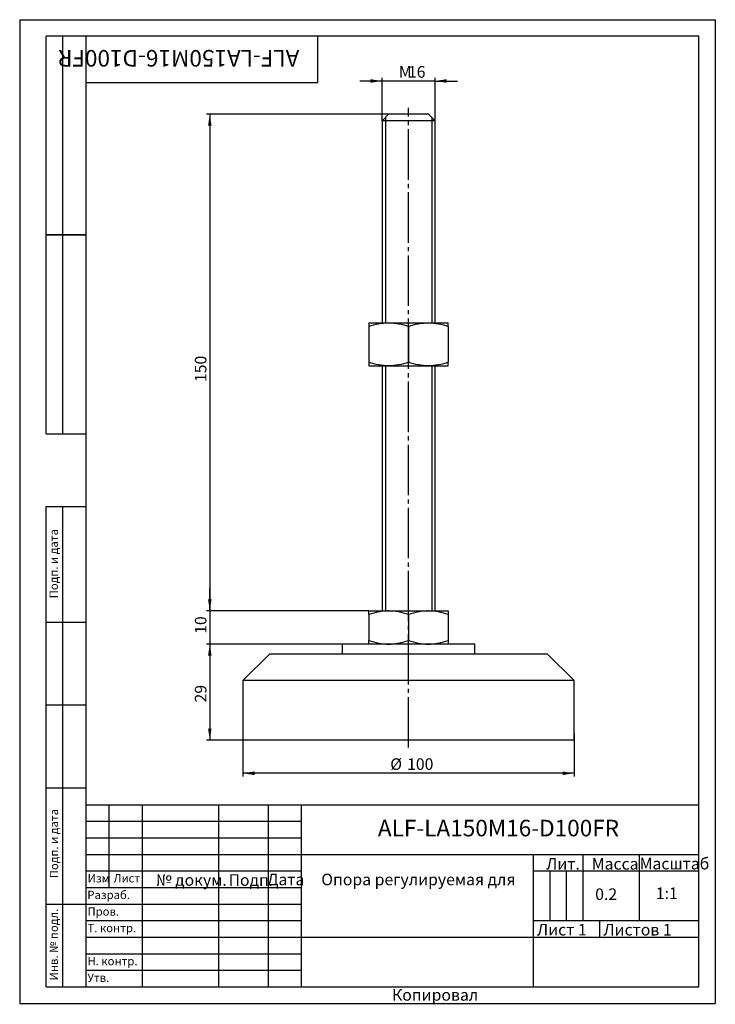
# Model space of a CAD drawing. Extents: x 0 to 210, y 0 to 297.
import ezdxf

# ---------------------------------------------------------------- set-up
doc = ezdxf.new("R2010")
doc.units = 0
doc.linetypes.add('SLD-ОСЕВАЯ', pattern=[19.05, 15.24, -1.27, 1.27, -1.27])
doc.linetypes.add('SLD-СПЛОШНАЯ', pattern=[0])
doc.layers.get('0').update_dxf_attribs({"linetype": 'CONTINUOUS'})
doc.layers.add('ОСЕВЫЕ', color=7, linetype='SLD-СПЛОШНАЯ')
doc.styles.add('SLDTEXTSTYLE0', font='TXT', dxfattribs={"width": 0.7})
doc.styles.add('SLDTEXTSTYLE1', font='TXT', dxfattribs={"width": 0.7, "bigfont": 'bigfont'})
doc.styles.add('SLDTEXTSTYLE2', font='TXT', dxfattribs={"width": 0.673625, "bigfont": 'bigfont'})
doc.styles.add('SLDTEXTSTYLE3', font='TXT', dxfattribs={"width": 0.673625})
doc.dimstyles.new('SLDDIMSTYLE0', dxfattribs={"dimtxt": 3.5, "dimasz": 3.5, "dimexe": 0, "dimexo": 0.0625, "dimgap": 0.875, "dimtad": 2, "dimdec": 1, "dimrnd": 1e-09, "dimzin": 12, "dimtxsty": 'SLDTEXTSTYLE0', "dimsah": 1, "dimcen": 0.09, "dimazin": 3, "dimtfac": 1, "dimtdec": 3, "dimtmove": 0, "dimatfit": 3, "dimtolj": 1, "dimtzin": 12})
doc.dimstyles.new('SLDDIMSTYLE1', dxfattribs={"dimtxt": 3.5, "dimasz": 3.5, "dimexe": 0, "dimexo": 0.0625, "dimgap": 0.875, "dimtad": 2, "dimdec": 1, "dimrnd": 1e-09, "dimzin": 12, "dimtxsty": 'SLDTEXTSTYLE0', "dimsah": 1, "dimcen": 0.09, "dimazin": 3, "dimtfac": 1, "dimtdec": 3, "dimtofl": 0, "dimtmove": 0, "dimatfit": 3, "dimtolj": 1, "dimtzin": 12})

# ---------------------------------------------------------------- blocks, each defined once
blk = doc.blocks.new('_D')
at = {"color": 7, "linetype": 'SLD-СПЛОШНАЯ'}
for p, q in [((109.39, 266.5), (109.39, 279.49)), ((125.39, 266.5), (125.39, 279.49)), ((109.39, 278.49), (102.66, 278.49)), ((125.39, 278.49), (109.39, 278.49)), ((125.39, 278.49), (132.13, 278.49))]:
    blk.add_line(p, q, dxfattribs=at)
for points in [[(109.39, 278.49), (105.89, 279.03), (105.89, 277.95)], [(125.39, 278.49), (128.89, 277.95), (128.89, 279.03)]]:
    blk.add_solid(points, dxfattribs=at)
at = {"color": 7, "linetype": 'SLD-СПЛОШНАЯ', "char_height": 3.5, "attachment_point": 1}
for s, insert, style in [('М', (114.47, 283), 'SLDTEXTSTYLE1'), ('16', (117.21, 283), 'SLDTEXTSTYLE0')]:
    blk.add_mtext(s, dxfattribs=dict(at, insert=insert, style=style))
blk = doc.blocks.new('_D_1')
at = {"color": 7, "linetype": 'SLD-СПЛОШНАЯ'}
for p, q in [((111.38, 268.49), (56.39, 268.49)), ((57.39, 268.49), (57.39, 118.49)), ((105.38, 118.49), (56.39, 118.49))]:
    blk.add_line(p, q, dxfattribs=at)
for points in [[(57.39, 268.49), (56.86, 264.99), (57.93, 264.99)], [(57.39, 118.49), (57.93, 121.99), (56.86, 121.99)]]:
    blk.add_solid(points, dxfattribs=at)
at = {"color": 7, "linetype": 'SLD-СПЛОШНАЯ', "insert": (52.88, 187.6), "char_height": 3.5, "attachment_point": 1, "rotation": 90, "style": 'SLDTEXTSTYLE0'}
blk.add_mtext('150', dxfattribs=at)
blk = doc.blocks.new('_D_2')
at = {"color": 7, "linetype": 'SLD-СПЛОШНАЯ'}
for p, q in [((57.39, 118.49), (57.39, 125.22)), ((105.38, 118.49), (56.39, 118.49)), ((57.39, 118.49), (57.39, 108.49)), ((105.38, 108.49), (56.39, 108.49)), ((57.39, 108.49), (57.39, 101.76))]:
    blk.add_line(p, q, dxfattribs=at)
for points in [[(57.39, 118.49), (57.93, 121.99), (56.86, 121.99)], [(57.39, 108.49), (56.86, 104.99), (57.93, 104.99)]]:
    blk.add_solid(points, dxfattribs=at)
at = {"color": 7, "linetype": 'SLD-СПЛОШНАЯ', "insert": (52.88, 111.58), "char_height": 3.5, "attachment_point": 1, "rotation": 90, "style": 'SLDTEXTSTYLE0'}
blk.add_mtext('10', dxfattribs=at)
blk = doc.blocks.new('_D_3')
at = {"color": 7, "linetype": 'SLD-СПЛОШНАЯ'}
for p, q in [((97.38, 108.49), (56.39, 108.49)), ((57.39, 108.49), (57.39, 79.49)), ((69.38, 79.49), (56.39, 79.49))]:
    blk.add_line(p, q, dxfattribs=at)
for points in [[(57.39, 108.49), (56.86, 104.99), (57.93, 104.99)], [(57.39, 79.49), (57.93, 82.99), (56.86, 82.99)]]:
    blk.add_solid(points, dxfattribs=at)
at = {"color": 7, "linetype": 'SLD-СПЛОШНАЯ', "insert": (52.88, 90.86), "char_height": 3.5, "attachment_point": 1, "rotation": 90, "style": 'SLDTEXTSTYLE0'}
blk.add_mtext('29', dxfattribs=at)
blk = doc.blocks.new('_D_4')
at = {"color": 7, "linetype": 'SLD-СПЛОШНАЯ'}
for p, q in [((67.39, 81.48), (67.39, 68.49)), ((167.39, 81.48), (167.39, 68.49)), ((167.39, 69.49), (67.39, 69.49))]:
    blk.add_line(p, q, dxfattribs=at)
for points in [[(67.39, 69.49), (70.89, 68.95), (70.89, 70.03)], [(167.39, 69.49), (163.89, 70.03), (163.89, 68.95)]]:
    blk.add_solid(points, dxfattribs=at)
at = {"color": 7, "linetype": 'SLD-СПЛОШНАЯ', "char_height": 3.5, "attachment_point": 1, "style": 'SLDTEXTSTYLE0'}
for s, insert in [('%%c', (111.87, 74)), ('100', (116.95, 74))]:
    blk.add_mtext(s, dxfattribs=dict(at, insert=insert))

msp = doc.modelspace()

# ---------------------------------------------------------------- linework, layer by layer
at = {"color": 7, "linetype": 'SLD-СПЛОШНАЯ'}
for p, q in [((8, 172), (8, 292)), ((20, 292), (8, 292)), ((8, 172), (8, 292)), ((13, 172), (13, 292)), ((13, 172), (13, 292)), ((20, 292), (20, 5)), ((205, 292), (20, 292)), ((20, 292), (20, 5)), ((90, 278), (90, 292)), ((205, 5), (205, 292)), ((20, 278), (90, 278)), ((111.39, 268.49), (109.39, 266.49)), ((123.39, 268.49), (111.39, 268.49)), ((125.39, 266.49), (123.39, 268.49)), ((109.39, 266.49), (109.39, 205.49)), ((125.39, 266.49), (109.39, 266.49)), ((125.39, 205.49), (125.39, 266.49)), ((8, 232), (20, 232)), ((20, 232), (8, 232)), ((105.39, 205.49), (111.39, 205.49)), ((111.39, 205.49), (123.39, 205.49)), ((123.39, 205.49), (129.39, 205.49)), ((105.39, 204.42), (105.39, 193.56)), ((117.39, 204.42), (117.39, 193.56)), ((129.39, 204.42), (129.39, 193.56)), ((105.39, 192.49), (111.39, 192.49)), ((109.39, 192.49), (109.39, 118.49)), ((111.39, 192.49), (123.39, 192.49)), ((123.39, 192.49), (129.39, 192.49)), ((125.39, 118.49), (125.39, 192.49)), ((8, 172), (20, 172)), ((8, 5), (8, 150)), ((8, 150), (20, 150)), ((13, 5), (13, 150)), ((105.39, 118.49), (111.39, 118.49)), ((105.39, 117.42), (105.39, 109.56)), ((111.39, 118.49), (123.39, 118.49)), ((117.39, 117.42), (117.39, 109.56)), ((123.39, 118.49), (129.39, 118.49)), ((129.39, 117.42), (129.39, 109.56)), ((20, 115), (8, 115)), ((97.39, 108.49), (97.39, 105.49)), ((137.39, 108.49), (97.39, 108.49)), ((137.39, 105.49), (137.39, 108.49)), ((75.39, 105.49), (67.39, 97.49)), ((159.39, 105.49), (75.39, 105.49)), ((167.39, 97.49), (159.39, 105.49)), ((67.39, 97.49), (67.39, 79.49)), ((167.39, 97.49), (67.39, 97.49)), ((167.39, 79.49), (167.39, 97.49)), ((20, 90), (8, 90)), ((167.39, 79.49), (67.39, 79.49)), ((20, 65), (8, 65)), ((20, 60), (205, 60)), ((20, 60), (20, 5)), ((27, 35), (27, 60)), ((37, 60), (37, 5)), ((60, 60), (60, 5)), ((75, 60), (75, 5)), ((85, 60), (85, 5)), ((20, 55), (85, 55)), ((20, 50), (85, 50)), ((20, 45), (85, 45)), ((85, 45), (205, 45)), ((155, 45), (155, 5)), ((170, 45), (170, 25)), ((187, 45), (187, 25)), ((20, 40), (85, 40)), ((155, 40), (205, 40)), ((160, 40), (160, 25)), ((165, 40), (165, 25)), ((20, 35), (85, 35)), ((8, 30), (20, 30)), ((20, 30), (85, 30)), ((20, 25), (85, 25)), ((155, 25), (205, 25)), ((175, 25), (175, 20)), ((20, 20), (85, 20)), ((85, 20), (205, 20)), ((20, 15), (85, 15)), ((20, 10), (85, 10)), ((8, 5), (20, 5)), ((20, 5), (205, 5))]:
    msp.add_line(p, q, dxfattribs=at)
at = {"color": 7, "linetype": 'SLD-ОСЕВАЯ'}
msp.add_line((117.39, 77.24), (117.39, 270.36), dxfattribs=at)
at = {"color": 7, "linetype": 'SLD-СПЛОШНАЯ'}
for points, knots in [([(105.39, 204.42), (106.38, 204.75), (107.36, 205.02), (109.36, 205.39), (110.37, 205.49), (111.39, 205.49)], [0, 0, 0, 0, 0.5, 0.5, 1, 1, 1, 1]), ([(105.39, 205.49), (105.39, 205.49), (105.39, 205.39), (105.39, 205.01), (105.39, 204.75), (105.39, 204.42)], [0, 0, 0, 0, 0.5, 0.5, 1, 1, 1, 1]), ([(111.39, 205.49), (111.9, 205.49), (112.42, 205.47), (113.43, 205.37), (113.93, 205.29), (115.43, 205.01), (116.42, 204.75), (117.39, 204.42)], [0, 0, 0, 0, 0.25, 0.25, 0.5, 0.5, 1, 1, 1, 1]), ([(117.39, 204.42), (118.38, 204.75), (119.36, 205.02), (121.36, 205.39), (122.37, 205.49), (123.39, 205.49)], [0, 0, 0, 0, 0.5, 0.5, 1, 1, 1, 1]), ([(123.39, 205.49), (123.9, 205.49), (124.42, 205.47), (125.43, 205.37), (125.93, 205.29), (127.43, 205.01), (128.42, 204.75), (129.39, 204.42)], [0, 0, 0, 0, 0.25, 0.25, 0.5, 0.5, 1, 1, 1, 1]), ([(129.39, 204.42), (129.39, 204.74), (129.39, 205.01), (129.39, 205.29), (129.39, 205.37), (129.39, 205.47), (129.39, 205.49), (129.39, 205.49)], [0, 0, 0, 0, 0.5, 0.5, 0.75, 0.75, 1, 1, 1, 1]), ([(111.39, 192.49), (110.89, 192.49), (110.37, 192.52), (109.36, 192.61), (108.86, 192.69), (107.36, 192.97), (106.37, 193.24), (105.39, 193.56)], [0, 0, 0, 0, 0.25, 0.25, 0.5, 0.5, 1, 1, 1, 1]), ([(105.39, 193.56), (105.39, 193.24), (105.39, 192.97), (105.39, 192.69), (105.39, 192.61), (105.39, 192.52), (105.39, 192.49), (105.39, 192.49)], [0, 0, 0, 0, 0.5, 0.5, 0.75, 0.75, 1, 1, 1, 1]), ([(117.39, 193.56), (116.41, 193.24), (115.42, 192.97), (113.43, 192.59), (112.42, 192.49), (111.39, 192.49)], [0, 0, 0, 0, 0.5, 0.5, 1, 1, 1, 1]), ([(123.39, 192.49), (122.89, 192.49), (122.37, 192.52), (121.36, 192.61), (120.86, 192.69), (119.36, 192.97), (118.37, 193.24), (117.39, 193.56)], [0, 0, 0, 0, 0.25, 0.25, 0.5, 0.5, 1, 1, 1, 1]), ([(129.39, 193.56), (128.41, 193.24), (127.42, 192.97), (125.43, 192.59), (124.42, 192.49), (123.39, 192.49)], [0, 0, 0, 0, 0.5, 0.5, 1, 1, 1, 1]), ([(129.39, 192.49), (129.39, 192.49), (129.39, 192.59), (129.39, 192.97), (129.39, 193.24), (129.39, 193.56)], [0, 0, 0, 0, 0.5, 0.5, 1, 1, 1, 1]), ([(111.39, 118.49), (110.89, 118.49), (110.37, 118.47), (109.36, 118.37), (108.86, 118.29), (107.36, 118.01), (106.37, 117.75), (105.39, 117.42)], [0, 0, 0, 0, 0.25, 0.25, 0.5, 0.5, 1, 1, 1, 1]), ([(105.39, 117.42), (105.39, 117.74), (105.39, 118.01), (105.39, 118.29), (105.39, 118.37), (105.39, 118.47), (105.39, 118.49), (105.39, 118.49)], [0, 0, 0, 0, 0.5, 0.5, 0.75, 0.75, 1, 1, 1, 1]), ([(117.39, 117.42), (116.41, 117.75), (115.42, 118.02), (113.43, 118.39), (112.42, 118.49), (111.39, 118.49)], [0, 0, 0, 0, 0.5, 0.5, 1, 1, 1, 1]), ([(123.39, 118.49), (122.89, 118.49), (122.37, 118.47), (121.36, 118.37), (120.86, 118.29), (119.36, 118.01), (118.37, 117.75), (117.39, 117.42)], [0, 0, 0, 0, 0.25, 0.25, 0.5, 0.5, 1, 1, 1, 1]), ([(129.39, 117.42), (128.41, 117.75), (127.42, 118.02), (125.43, 118.39), (124.42, 118.49), (123.39, 118.49)], [0, 0, 0, 0, 0.5, 0.5, 1, 1, 1, 1]), ([(129.39, 118.49), (129.39, 118.49), (129.39, 118.39), (129.39, 118.01), (129.39, 117.74), (129.39, 117.42)], [0, 0, 0, 0, 0.5, 0.5, 1, 1, 1, 1]), ([(105.39, 109.56), (106.38, 109.24), (107.36, 108.97), (109.36, 108.59), (110.37, 108.49), (111.39, 108.49)], [0, 0, 0, 0, 0.5, 0.5, 1, 1, 1, 1]), ([(105.39, 108.49), (105.39, 108.49), (105.39, 108.59), (105.39, 108.97), (105.39, 109.24), (105.39, 109.56)], [0, 0, 0, 0, 0.5, 0.5, 1, 1, 1, 1]), ([(111.39, 108.49), (111.9, 108.49), (112.42, 108.52), (113.43, 108.61), (113.93, 108.69), (115.43, 108.97), (116.42, 109.24), (117.39, 109.56)], [0, 0, 0, 0, 0.25, 0.25, 0.5, 0.5, 1, 1, 1, 1]), ([(117.39, 109.56), (118.38, 109.24), (119.36, 108.97), (121.36, 108.59), (122.37, 108.49), (123.39, 108.49)], [0, 0, 0, 0, 0.5, 0.5, 1, 1, 1, 1]), ([(123.39, 108.49), (123.9, 108.49), (124.42, 108.52), (125.43, 108.61), (125.93, 108.69), (127.43, 108.97), (128.42, 109.24), (129.39, 109.56)], [0, 0, 0, 0, 0.25, 0.25, 0.5, 0.5, 1, 1, 1, 1]), ([(129.39, 109.56), (129.39, 109.24), (129.39, 108.97), (129.39, 108.69), (129.39, 108.61), (129.39, 108.52), (129.39, 108.49), (129.39, 108.49)], [0, 0, 0, 0, 0.5, 0.5, 0.75, 0.75, 1, 1, 1, 1])]:
    msp.add_open_spline(points, degree=3, knots=knots, dxfattribs=at)
at = {"layer": 'ОСЕВЫЕ'}
for p, q in [((0, 297), (210, 297)), ((0, 297), (0, 0)), ((210, 297), (210, 0)), ((110.39, 267.49), (110.39, 205.49)), ((124.39, 267.49), (124.39, 205.49)), ((110.39, 192.49), (110.39, 118.49)), ((124.39, 192.49), (124.39, 118.49)), ((0, 0), (210, 0))]:
    msp.add_line(p, q, dxfattribs=at)

# ---------------------------------------------------------------- texts
at = {"color": 7, "linetype": 'CONTINUOUS', "attachment_point": 1}
for s, insert, char_height, rotation, style in [('ALF-LA150M16-D100FR', (84.42, 282.85), 5, 180, 'SLDTEXTSTYLE0'), ('Подп. и дата', (9.02, 122.3), 2.5, 90, 'SLDTEXTSTYLE1'), ('Подп. и дата', (9.11, 37.79), 2.5, 90, 'SLDTEXTSTYLE1'), ('Инв. № подл.', (9.03, 6.96), 2.5, 90, 'SLDTEXTSTYLE1')]:
    msp.add_mtext(s, dxfattribs=dict(at, insert=insert, char_height=char_height, rotation=rotation, style=style))
at = {"color": 7, "linetype": 'CONTINUOUS'}
for s, insert, char_height, attachment_point, style in [('ALF-LA150M16-D100FR', (144.54, 55.44), 5, 2, 'SLDTEXTSTYLE0'), ('Лит.', (158.95, 43.9), 3.5, 1, 'SLDTEXTSTYLE1'), ('Масса', (172.7, 43.9), 3.5, 1, 'SLDTEXTSTYLE1'), ('Масштаб', (187.15, 43.96), 3.5, 1, 'SLDTEXTSTYLE1'), ('Изм', (20.52, 39.03), 2.5, 1, 'SLDTEXTSTYLE2'), ('Лист', (28.33, 39.03), 2.5, 1, 'SLDTEXTSTYLE1'), ('№ докум.', (41.11, 39.02), 3.5, 1, 'SLDTEXTSTYLE1'), ('Подп.', (63.06, 39), 3.5, 1, 'SLDTEXTSTYLE1'), ('Дата', (74.72, 39.17), 3.5, 1, 'SLDTEXTSTYLE1'), ('Опора регулируемая для', (120.36, 39.17), 3.5, 2, 'SLDTEXTSTYLE1'), ('.', (25.18, 38.19), 1.59, 1, 'SLDTEXTSTYLE3'), ('Разраб.', (20.42, 34.02), 2.5, 1, 'SLDTEXTSTYLE1'), ('0.2', (173.74, 34.72), 3.5, 1, 'SLDTEXTSTYLE0'), ('1:1', (195.35, 35.01), 3.5, 2, 'SLDTEXTSTYLE0'), ('Пров.', (20.47, 29), 2.5, 1, 'SLDTEXTSTYLE1'), ('Т. контр.', (20.47, 24.01), 2.5, 1, 'SLDTEXTSTYLE1'), ('Лист 1', (156.18, 24.01), 3.5, 1, 'SLDTEXTSTYLE1'), ('Листов 1', (176.24, 24), 3.5, 1, 'SLDTEXTSTYLE1'), ('Н. контр.', (20.46, 14.01), 2.5, 1, 'SLDTEXTSTYLE1'), ('Утв.', (20.45, 9), 2.5, 1, 'SLDTEXTSTYLE1'), ('Копировал', (112.4, 4.33), 3.5, 1, 'SLDTEXTSTYLE1')]:
    msp.add_mtext(s, dxfattribs=dict(at, insert=insert, char_height=char_height, attachment_point=attachment_point, style=style))

# ---------------------------------------------------------------- dimensions: what is measured, and where the dimension line sits
at = {"color": 7, "linetype": 'SLD-СПЛОШНАЯ'}
dim = msp.add_linear_dim(base=(109.39, 278.49), p1=(125.39, 266.49), p2=(109.39, 266.49), text='М<>', dimstyle='SLDDIMSTYLE0', dxfattribs=at)
dim.commit()
dim.dimension.update_dxf_attribs({"geometry": '_D', "text_midpoint": (117.71, 278.49), "dimtype": 160})
for base, p1, p2, dimstyle, picture, middle in [((57.39, 118.49), (111.39, 268.49), (105.39, 118.49), 'SLDDIMSTYLE1', '_D_1', (57.39, 190.46)), ((57.39, 108.49), (105.39, 118.49), (105.39, 108.49), 'SLDDIMSTYLE0', '_D_2', (57.39, 113.45)), ((57.39, 79.49), (97.39, 108.49), (69.39, 79.49), 'SLDDIMSTYLE1', '_D_3', (57.39, 93.1))]:
    dim = msp.add_linear_dim(base=base, p1=p1, p2=p2, angle=90, dimstyle=dimstyle, dxfattribs=at)
    dim.commit()
    dim.dimension.update_dxf_attribs({"geometry": picture, "text_midpoint": middle, "dimtype": 160})
dim = msp.add_linear_dim(base=(67.39, 69.49), p1=(167.39, 81.49), p2=(67.39, 81.49), angle=0, text='%%c<>', dimstyle='SLDDIMSTYLE1', dxfattribs=at)
dim.commit()
dim.dimension.update_dxf_attribs({"geometry": '_D_4', "text_midpoint": (117.39, 69.49), "dimtype": 160})

doc.saveas('drawing.dxf')
